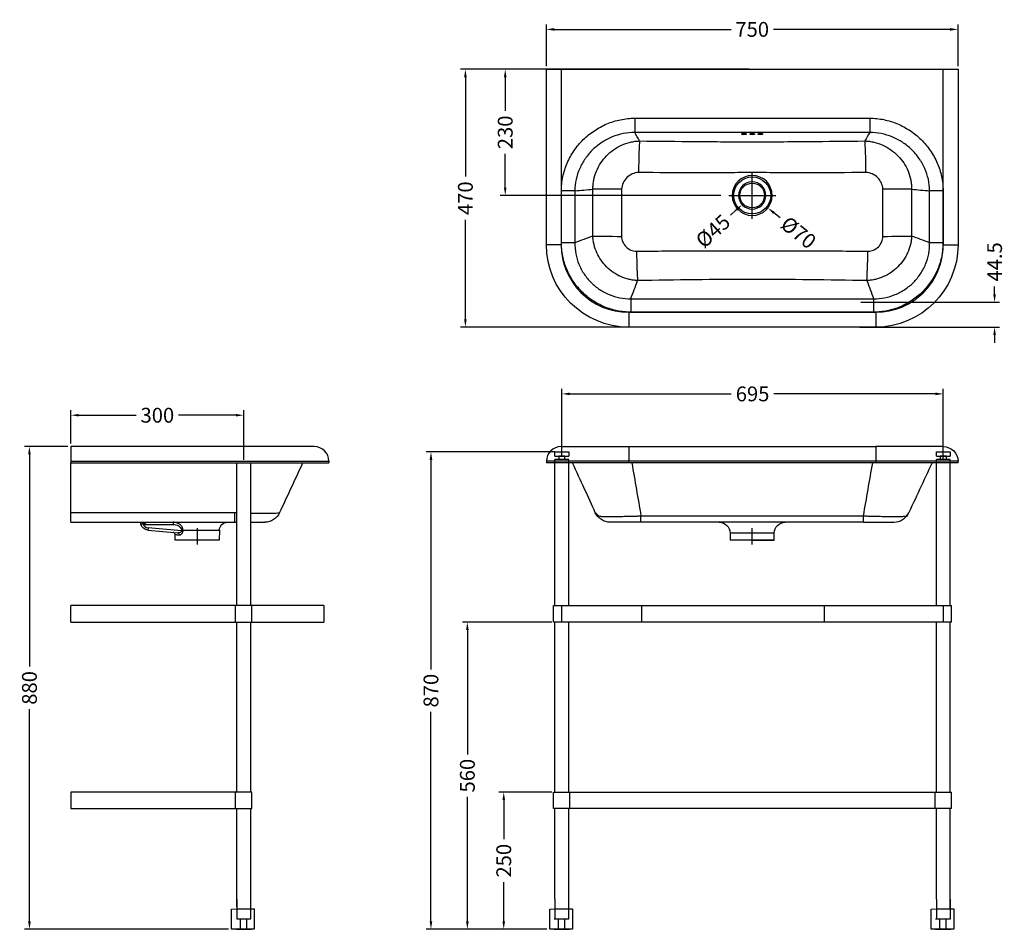
# Model space of a CAD drawing. Units: inches. Extents: x -921 to 4713, y 5893 to 7551.
# Drawn here: x 2919 to 4713, y 5893 to 7551 of the extents above; entities that cross this region are included whole.
import ezdxf
from ezdxf.lldxf.tags import DXFTag

# ---------------------------------------------------------------- set-up
doc = ezdxf.new("R2010")
doc.units = ezdxf.units.IN
doc.header["$MEASUREMENT"] = 0
for name, color, linetype in [('02___PRT_ALL_AXES', 7, 'Continuous'), ('1', 7, 'Continuous'), ('3', 7, 'Continuous')]:
    doc.layers.add(name, color=color, linetype=linetype)
doc.styles.get("Standard").update_dxf_attribs({"font": 'ARIAL.TTF'})
tags = doc.linetypes.add('CENTER', pattern=[2, 1.25, -0.25, 0.25, -0.25]).pattern_tags.tags
tags[10:11] = [DXFTag(74, 4), DXFTag(75, 0), DXFTag(340, '0'), DXFTag(46, 0.0), DXFTag(50, 0.0), DXFTag(44, 0.0), DXFTag(45, 0.0)]
tags[8:9] = [DXFTag(74, 4), DXFTag(75, 0), DXFTag(340, '0'), DXFTag(46, 0.0), DXFTag(50, 0.0), DXFTag(44, 0.0), DXFTag(45, 0.0)]
tags[6:7] = [DXFTag(74, 4), DXFTag(75, 0), DXFTag(340, '0'), DXFTag(46, 0.0), DXFTag(50, 0.0), DXFTag(44, 0.0), DXFTag(45, 0.0)]
tags[4:5] = [DXFTag(74, 4), DXFTag(75, 0), DXFTag(340, '0'), DXFTag(46, 0.0), DXFTag(50, 0.0), DXFTag(44, 0.0), DXFTag(45, 0.0)]
doc.dimstyles.get("Standard").update_dxf_attribs({"dimscale": 180, "dimtxt": 0.15, "dimasz": 0.08, "dimexe": 0.05, "dimexo": 0.03, "dimgap": 0.05, "dimtad": 0, "dimdec": 0, "dimzin": 0, "dimdsep": 46, "dimtxsty": 'Standard', "dimcen": 0.09, "dimadec": 0, "dimazin": 0, "dimtfac": 1, "dimtdec": 0, "dimtofl": 0, "dimtmove": 0, "dimatfit": 3, "dimfxl": 0, "dimtolj": 1, "dimtzin": 0, "dimarcsym": 0})

# ---------------------------------------------------------------- blocks, each defined once
blk = doc.blocks.new('*D1')
at = {"layer": '3', "color": 0, "lineweight": -2}
for p, q in [((3889.2, 6452.7), (3726.1, 6452.7)), ((3735.1, 6438.3), (3735.1, 6211.5)), ((3735.1, 5907.1), (3735.1, 6133.9)), ((3874.3, 5892.7), (3726.1, 5892.7))]:
    blk.add_line(p, q, dxfattribs=at)
at = {"layer": '3', "color": 0}
for points in [[(3732.7, 6438.3), (3737.5, 6438.3), (3735.1, 6452.7)], [(3732.7, 5907.1), (3737.5, 5907.1), (3735.1, 5892.7)]]:
    blk.add_solid(points, dxfattribs=at)
at = {"layer": 'Defpoints', "color": 0}
for p in [(3735.1, 6452.7), (3894.6, 6452.7), (3879.7, 5892.7)]:
    blk.add_point(p, dxfattribs=at)
at = {"layer": '3', "color": 0, "insert": (3735.1, 6172.7), "char_height": 27, "attachment_point": 5, "rotation": 90}
blk.add_mtext('\\A1;560 ', dxfattribs=at)
blk = doc.blocks.new('*D2')
at = {"layer": '3', "color": 0, "lineweight": -2}
for p, q in [((3907.3, 6754.3), (3907.3, 6877.6)), ((4602.3, 6748.1), (4602.3, 6877.6)), ((3921.7, 6868.6), (4215.8, 6868.6)), ((4587.9, 6868.6), (4293.8, 6868.6))]:
    blk.add_line(p, q, dxfattribs=at)
at = {"layer": '3', "color": 0}
for points in [[(3921.7, 6871), (3921.7, 6866.2), (3907.3, 6868.6)], [(4587.9, 6871), (4587.9, 6866.2), (4602.3, 6868.6)]]:
    blk.add_solid(points, dxfattribs=at)
at = {"layer": 'Defpoints', "color": 0}
for p in [(3907.3, 6868.6), (3907.3, 6748.9), (4602.3, 6742.7)]:
    blk.add_point(p, dxfattribs=at)
at = {"layer": '3', "color": 0, "insert": (4254.8, 6868.6), "char_height": 27, "attachment_point": 5}
blk.add_mtext('\\A1;695', dxfattribs=at)
blk = doc.blocks.new('*D3')
at = {"layer": '3', "color": 0, "lineweight": -2}
for p, q in [((3007.4, 6772.7), (2928.2, 6772.7)), ((2937.2, 6758.3), (2937.2, 6371.5)), ((2937.2, 5907.1), (2937.2, 6293.9)), ((3300, 5892.7), (2928.2, 5892.7))]:
    blk.add_line(p, q, dxfattribs=at)
at = {"layer": '3', "color": 0}
for points in [[(2934.8, 6758.3), (2939.6, 6758.3), (2937.2, 6772.7)], [(2934.8, 5907.1), (2939.6, 5907.1), (2937.2, 5892.7)]]:
    blk.add_solid(points, dxfattribs=at)
at = {"layer": 'Defpoints', "color": 0}
for p in [(3012.8, 6772.7), (2937.2, 5892.7), (3305.4, 5892.7)]:
    blk.add_point(p, dxfattribs=at)
at = {"layer": '3', "color": 0, "insert": (2937.2, 6332.7), "char_height": 27, "attachment_point": 5, "rotation": 90}
blk.add_mtext('\\A1;880', dxfattribs=at)
blk = doc.blocks.new('*D4')
at = {"layer": '3', "color": 0, "lineweight": -2}
for p, q in [((4248.7, 7460.3), (3722.5, 7460.3)), ((3731.5, 7445.9), (3731.5, 7264.7)), ((3731.5, 7004.7), (3731.5, 7186)), ((4248.7, 6990.3), (3722.5, 6990.3))]:
    blk.add_line(p, q, dxfattribs=at)
at = {"layer": '3', "color": 0}
for points in [[(3729.1, 7445.9), (3733.9, 7445.9), (3731.5, 7460.3)], [(3729.1, 7004.7), (3733.9, 7004.7), (3731.5, 6990.3)]]:
    blk.add_solid(points, dxfattribs=at)
at = {"layer": 'Defpoints', "color": 0}
for p in [(4254.1, 7460.3), (3731.5, 6990.3), (4254.1, 6990.3)]:
    blk.add_point(p, dxfattribs=at)
at = {"layer": '3', "color": 0, "insert": (3731.5, 7225.3), "char_height": 27, "attachment_point": 5, "rotation": 90}
blk.add_mtext('\\A1;470', dxfattribs=at)
blk = doc.blocks.new('*D5')
at = {"layer": '3', "color": 0, "lineweight": -2}
for p, q in [((3879.1, 7465.7), (3879.1, 7542)), ((4629.1, 7465.7), (4629.1, 7542)), ((3893.5, 7533), (4215.5, 7533)), ((4614.7, 7533), (4292.8, 7533))]:
    blk.add_line(p, q, dxfattribs=at)
at = {"layer": '3', "color": 0}
for points in [[(3893.5, 7535.4), (3893.5, 7530.6), (3879.1, 7533)], [(4614.7, 7535.4), (4614.7, 7530.6), (4629.1, 7533)]]:
    blk.add_solid(points, dxfattribs=at)
at = {"layer": 'Defpoints', "color": 0}
for p in [(4629.1, 7533), (3879.1, 7460.3), (4629.1, 7460.3)]:
    blk.add_point(p, dxfattribs=at)
at = {"layer": '3', "color": 0, "insert": (4254.1, 7533), "char_height": 27, "attachment_point": 5}
blk.add_mtext('\\A1;750', dxfattribs=at)
blk = doc.blocks.new('*D6')
at = {"layer": '3', "color": 0, "lineweight": -2}
for p, q in [((4248.7, 7460.3), (3795.1, 7460.3)), ((3804.1, 7445.9), (3804.1, 7384.3)), ((3804.1, 7244.7), (3804.1, 7306.3)), ((4197.1, 7230.3), (3795.1, 7230.3))]:
    blk.add_line(p, q, dxfattribs=at)
at = {"layer": '3', "color": 0}
for points in [[(3801.7, 7445.9), (3806.5, 7445.9), (3804.1, 7460.3)], [(3801.7, 7244.7), (3806.5, 7244.7), (3804.1, 7230.3)]]:
    blk.add_solid(points, dxfattribs=at)
at = {"layer": 'Defpoints', "color": 0}
for p in [(3804.1, 7460.3), (4254.1, 7460.3), (4202.5, 7230.3)]:
    blk.add_point(p, dxfattribs=at)
at = {"layer": '3', "color": 0, "insert": (3804.1, 7345.3), "char_height": 27, "attachment_point": 5, "rotation": 90}
blk.add_mtext('\\A1;230', dxfattribs=at)
blk = doc.blocks.new('*D7')
at = {"layer": '3', "color": 0, "lineweight": -2}
for p, q in [((4237.9, 7230.3), (4270.3, 7230.3)), ((4254.1, 7214.1), (4254.1, 7246.5)), ((4214.5, 7194.3), (4225.1, 7204))]:
    blk.add_line(p, q, dxfattribs=at)
at = {"layer": '3', "color": 0}
blk.add_solid([(4223.5, 7205.8), (4226.7, 7202.2), (4235.8, 7213.7)], dxfattribs=at)
at = {"layer": 'Defpoints', "color": 0}
for p in [(4272.5, 7247), (4235.8, 7213.7)]:
    blk.add_point(p, dxfattribs=at)
at = {"layer": '3', "color": 0, "insert": (4182.5, 7165.3), "char_height": 27, "attachment_point": 5, "rotation": 42.2414}
blk.add_mtext('\\A1;%%C45', dxfattribs=at)
blk = doc.blocks.new('*D8')
at = {"layer": '3', "color": 0, "lineweight": -2}
for p, q in [((4237.9, 7230.3), (4270.3, 7230.3)), ((4254.1, 7214.1), (4254.1, 7246.5)), ((4305, 7189.6), (4293.7, 7198.6))]:
    blk.add_line(p, q, dxfattribs=at)
at = {"layer": '3', "color": 0}
blk.add_solid([(4295.2, 7200.4), (4292.2, 7196.7), (4282.5, 7207.6)], dxfattribs=at)
at = {"layer": 'Defpoints', "color": 0}
for p in [(4225.8, 7253.1), (4282.5, 7207.6)]:
    blk.add_point(p, dxfattribs=at)
at = {"layer": '3', "color": 0, "insert": (4338.5, 7162.7), "char_height": 27, "attachment_point": 5, "rotation": 321.2637}
blk.add_mtext('\\A1;%%C70', dxfattribs=at)
blk = doc.blocks.new('*D9')
at = {"layer": '3', "color": 0, "lineweight": -2}
for p, q in [((4695.7, 7050.1), (4695.7, 7064.5)), ((4452, 7035.7), (4704.7, 7035.7)), ((4450.3, 6990.3), (4704.7, 6990.3)), ((4695.7, 6975.9), (4695.7, 6961.5))]:
    blk.add_line(p, q, dxfattribs=at)
at = {"layer": '3', "color": 0}
for points in [[(4693.3, 7050.1), (4698.1, 7050.1), (4695.7, 7035.7)], [(4693.3, 6975.9), (4698.1, 6975.9), (4695.7, 6990.3)]]:
    blk.add_solid(points, dxfattribs=at)
at = {"layer": 'Defpoints', "color": 0}
for p in [(4446.6, 7035.7), (4444.9, 6990.3), (4695.7, 6990.3)]:
    blk.add_point(p, dxfattribs=at)
at = {"layer": '3', "color": 0, "insert": (4695.7, 7109.2), "char_height": 27, "attachment_point": 5, "rotation": 90}
blk.add_mtext('\\A1;44.5', dxfattribs=at)
blk = doc.blocks.new('*D10')
at = {"color": 0, "lineweight": -2}
for p, q in [((3889.2, 6142.7), (3792.4, 6142.7)), ((3801.4, 6128.3), (3801.4, 6056.7)), ((3801.4, 5907.1), (3801.4, 5978.7)), ((3879.7, 5892.7), (3792.4, 5892.7))]:
    blk.add_line(p, q, dxfattribs=at)
at = {"color": 0}
for points in [[(3799, 6128.3), (3803.8, 6128.3), (3801.4, 6142.7)], [(3799, 5907.1), (3803.8, 5907.1), (3801.4, 5892.7)]]:
    blk.add_solid(points, dxfattribs=at)
at = {"layer": 'Defpoints', "color": 0}
for p in [(3894.6, 6142.7), (3801.4, 5892.7), (3885.1, 5892.7)]:
    blk.add_point(p, dxfattribs=at)
at = {"color": 0, "insert": (3801.4, 6017.7), "char_height": 27, "attachment_point": 5, "rotation": 90}
blk.add_mtext('\\A1;250', dxfattribs=at)
blk = doc.blocks.new('*D24')
at = {"color": 0, "lineweight": -2}
for p, q in [((3012.8, 6778.1), (3012.8, 6838.7)), ((3327.7, 6748.1), (3327.7, 6838.7)), ((3027.2, 6829.7), (3131.5, 6829.7)), ((3313.3, 6829.7), (3209.1, 6829.7))]:
    blk.add_line(p, q, dxfattribs=at)
at = {"color": 0}
for points in [[(3027.2, 6832.1), (3027.2, 6827.3), (3012.8, 6829.7)], [(3313.3, 6832.1), (3313.3, 6827.3), (3327.7, 6829.7)]]:
    blk.add_solid(points, dxfattribs=at)
at = {"layer": 'Defpoints', "color": 0}
for p in [(3327.7, 6829.7), (3012.8, 6772.7), (3327.7, 6742.7)]:
    blk.add_point(p, dxfattribs=at)
at = {"color": 0, "insert": (3170.3, 6829.7), "char_height": 27, "attachment_point": 5}
blk.add_mtext('\\A1;300', dxfattribs=at)
blk = doc.blocks.new('*D56')
at = {"color": 0, "lineweight": -2}
for p, q in [((3893.8, 6762.7), (3659.8, 6762.7)), ((3668.8, 6748.3), (3668.8, 6366.5)), ((3668.8, 5907.1), (3668.8, 6288.9)), ((3787, 5892.7), (3659.8, 5892.7))]:
    blk.add_line(p, q, dxfattribs=at)
at = {"color": 0}
for points in [[(3666.4, 6748.3), (3671.2, 6748.3), (3668.8, 6762.7)], [(3666.4, 5907.1), (3671.2, 5907.1), (3668.8, 5892.7)]]:
    blk.add_solid(points, dxfattribs=at)
at = {"layer": 'Defpoints', "color": 0}
for p in [(3899.2, 6762.7), (3668.8, 5892.7), (3792.4, 5892.7)]:
    blk.add_point(p, dxfattribs=at)
at = {"color": 0, "insert": (3668.8, 6327.7), "char_height": 27, "attachment_point": 5, "rotation": 90}
blk.add_mtext('\\A1;870', dxfattribs=at)

msp = doc.modelspace()

# ---------------------------------------------------------------- linework, layer by layer
at = {"color": 8}
for p, q in [((3894.6, 6754.9), (3894.6, 6762.7)), ((3894.6, 6762.7), (3920, 6762.7)), ((3894.6, 6754.9), (3920, 6754.9)), ((3920, 6748.9), (3894.6, 6748.9)), ((3913, 6754.9), (3901.8, 6754.9)), ((3901.8, 6754.9), (3901.8, 6748.9)), ((3913, 6748.9), (3913, 6754.9)), ((3920, 6748.9), (3913, 6748.9)), ((3920, 6762.7), (3920, 6754.9)), ((4589.6, 6754.9), (4589.6, 6762.7)), ((4589.6, 6762.7), (4615, 6762.7)), ((4589.6, 6754.9), (4615, 6754.9)), ((4615, 6748.9), (4589.6, 6748.9)), ((4608, 6754.9), (4596.8, 6754.9)), ((4596.8, 6754.9), (4596.8, 6748.9)), ((4608, 6748.9), (4608, 6754.9)), ((4615, 6748.9), (4608, 6748.9)), ((4615, 6762.7), (4615, 6754.9))]:
    msp.add_line(p, q, dxfattribs=at)
at = {"color": 7, "linetype": 'Continuous'}
for p, q in [((3894.6, 6482.7), (3894.6, 6748.9)), ((3920, 6482.7), (3920, 6748.9)), ((4589.6, 6482.7), (4589.6, 6748.9)), ((4615, 6482.7), (4615, 6748.9)), ((3315, 6482.7), (3315, 6742.7)), ((3340.4, 6482.7), (3340.4, 6742.7)), ((3473.7, 6482.7), (3012.8, 6482.7)), ((3012.8, 6452.7), (3012.8, 6482.7)), ((3312.8, 6452.7), (3312.8, 6482.7)), ((3342.7, 6452.7), (3342.7, 6482.7)), ((3892.3, 6482.7), (4617.3, 6482.7)), ((3907, 6452.7), (3907, 6482.7)), ((4052.3, 6482.7), (4052.3, 6452.7)), ((4385.3, 6482.7), (4385.3, 6452.7)), ((4602.5, 6452.7), (4602.5, 6482.7)), ((3012.8, 6452.7), (3473.7, 6452.7)), ((3315, 6142.7), (3315, 6452.7)), ((3340.4, 6142.7), (3340.4, 6452.7)), ((4617.3, 6452.7), (3892.3, 6452.7)), ((3894.6, 6142.7), (3894.6, 6452.7)), ((3920, 6142.7), (3920, 6452.7)), ((4589.6, 6142.7), (4589.6, 6452.7)), ((4615, 6142.7), (4615, 6452.7)), ((3342.7, 6142.7), (3012.8, 6142.7)), ((3012.8, 6142.7), (3012.8, 6112.7)), ((3312.8, 6112.7), (3312.8, 6142.7)), ((3892.3, 6142.7), (4617.3, 6142.7)), ((3922.1, 6112.7), (3922.1, 6142.7)), ((4587.4, 6112.7), (4587.4, 6142.7)), ((3012.8, 6112.7), (3342.7, 6112.7)), ((3315, 5933.9), (3315, 6112.7)), ((3340.4, 5911.7), (3340.4, 6112.7)), ((4617.3, 6112.7), (3892.3, 6112.7)), ((3894.6, 5947.7), (3894.6, 6112.7)), ((3920, 5947.7), (3920, 6112.7)), ((4589.6, 5947.7), (4589.6, 6112.7)), ((4615, 5947.7), (4615, 6112.7))]:
    msp.add_line(p, q, dxfattribs=at)
at = {"color": 8, "linetype": 'Continuous'}
for p, q in [((3904.6, 6762.7), (3910, 6762.7)), ((4599.6, 6762.7), (4605, 6762.7))]:
    msp.add_line(p, q, dxfattribs=at)
at = {"color": 0}
msp.add_line((4294.1, 6601.7), (4214.1, 6601.7), dxfattribs=at)
for p, q in [((3473.7, 6482.7), (3473.7, 6452.7)), ((3473.7, 6482.7), (3473.7, 6452.7)), ((3315, 5947.7), (3315, 5911.7)), ((3315, 5947.7), (3315, 5916.1)), ((3894.6, 5947.7), (3894.6, 5911.7)), ((3920.2, 5911.7), (3920, 5947.7)), ((4589.6, 5947.7), (4589.6, 5916.1)), ((4615.1, 5911.7), (4614.8, 5947.7)), ((4615, 5947.7), (4615, 5911.7)), ((3305.4, 5929.5), (3346.9, 5929.7)), ((3305.4, 5892.7), (3305.4, 5929.5)), ((3314.9, 5929.7), (3346.9, 5929.7)), ((3346.9, 5929.7), (3346.9, 5892.7)), ((3885.1, 5929.5), (3926.6, 5929.7)), ((3885.1, 5892.7), (3885.1, 5929.5)), ((3894.6, 5929.7), (3926.6, 5929.7)), ((3926.6, 5929.7), (3926.6, 5892.7)), ((4580, 5929.5), (4621.5, 5929.7)), ((4580, 5892.7), (4580, 5929.5)), ((4589.4, 5929.7), (4621.5, 5929.7)), ((4621.5, 5929.7), (4621.5, 5892.7)), ((3315, 5916.1), (3315, 5911.7)), ((3315, 5911.7), (3340.5, 5911.7)), ((3321.5, 5892.7), (3321.5, 5911.7)), ((3327.1, 5911.7), (3327.1, 5911.7)), ((3333, 5892.7), (3333, 5911.7)), ((3893.3, 5911.7), (3920.2, 5911.7)), ((3901.2, 5892.7), (3901.2, 5911.7)), ((3906.7, 5911.7), (3906.7, 5911.7)), ((3912.7, 5892.7), (3912.7, 5911.7)), ((4588.1, 5911.7), (4615.1, 5911.7)), ((4589.6, 5916.1), (4589.6, 5911.7)), ((4596.1, 5892.7), (4596.1, 5911.7)), ((4601.6, 5911.7), (4601.6, 5911.7)), ((4607.5, 5892.7), (4607.5, 5911.7)), ((3346.9, 5892.7), (3305.4, 5892.7)), ((3315, 5892.7), (3315, 5892.7)), ((3340.4, 5892.7), (3340.4, 5892.7)), ((3926.6, 5892.7), (3885.1, 5892.7)), ((4621.5, 5892.7), (4580, 5892.7))]:
    msp.add_line(p, q)
at = {"layer": '02___PRT_ALL_AXES', "color": 7, "linetype": 'Continuous'}
for p, q in [((3892.3, 6452.7), (3892.3, 6482.7)), ((4617.3, 6452.7), (4617.3, 6482.7)), ((3342.7, 6112.7), (3342.7, 6142.7)), ((3892.3, 6112.7), (3892.3, 6142.7)), ((4617.3, 6112.7), (4617.3, 6142.7)), ((3313.6, 5892.7), (3341.6, 5892.7)), ((3341.7, 5892.7), (3313.7, 5892.7)), ((3893.3, 5892.7), (3921.3, 5892.7)), ((4588.1, 5892.7), (4616.1, 5892.7))]:
    msp.add_line(p, q, dxfattribs=at)
at = {"layer": '1', "color": 0}
for p, q in [((3879.1, 7460.3), (3906.1, 7460.3)), ((3879.1, 7140.3), (3879.1, 7460.3)), ((3906.1, 7460.3), (3906.1, 7140.3)), ((3906.1, 7460.3), (4602.1, 7460.3)), ((4602.1, 7460.3), (4629.1, 7460.3)), ((4602.1, 7140.3), (4602.1, 7460.3)), ((4629.1, 7460.3), (4629.1, 7140.3)), ((4040.1, 7371.1), (4040.1, 7345)), ((4040.1, 7371.1), (4468.2, 7371.1)), ((4468.2, 7371.1), (4468.2, 7345)), ((4468.2, 7345), (4040.1, 7345)), ((3906.4, 7144.1), (3906.4, 7238.8)), ((3930.9, 7238.8), (3906.4, 7238.8)), ((3930.9, 7238.8), (3930.9, 7144.1)), ((4601.8, 7238.8), (4577.4, 7238.8)), ((4577.4, 7144.1), (4577.4, 7238.8)), ((4601.8, 7238.8), (4601.8, 7144.1)), ((3906.1, 7140.3), (3879.1, 7140.3)), ((3930.9, 7144.1), (3906.4, 7144.1)), ((4601.8, 7144.1), (4577.4, 7144.1)), ((4602.1, 7140.3), (4629.1, 7140.3)), ((4032.9, 7042.1), (4032.9, 7017.6)), ((4032.9, 7042.1), (4475.3, 7042.1)), ((4475.3, 7042.1), (4475.3, 7017.6)), ((4029.1, 7017.3), (4029.1, 6990.3)), ((4029.1, 7017.3), (4479.1, 7017.3)), ((4475.3, 7017.6), (4032.9, 7017.6)), ((4479.1, 7017.3), (4479.1, 6990.3)), ((4479.1, 6990.3), (4029.1, 6990.3)), ((3332.8, 6772.7), (3012.8, 6772.7)), ((3012.8, 6772.7), (3012.8, 6745.7)), ((3455.8, 6772.7), (3332.8, 6772.7)), ((3906.1, 6772.7), (4029.1, 6772.7)), ((4029.1, 6772.7), (4029.1, 6745.7)), ((4029.1, 6772.7), (4479.1, 6772.7)), ((4602.1, 6772.7), (4479.1, 6772.7)), ((4479.1, 6772.7), (4479.1, 6745.7)), ((3012.8, 6745.7), (3315, 6745.7)), ((3012.8, 6745.7), (3012.8, 6742.7)), ((3315, 6745.7), (3482.8, 6745.7)), ((3482.8, 6745.7), (3482.8, 6742.7)), ((4029.1, 6745.7), (3879.1, 6745.7)), ((3879.1, 6745.7), (3879.1, 6742.7)), ((4029.1, 6742.7), (4029.1, 6745.7)), ((4479.1, 6745.7), (4029.1, 6745.7)), ((4479.1, 6745.7), (4479.1, 6742.7)), ((4629.1, 6745.7), (4479.1, 6745.7)), ((4629.1, 6742.7), (4629.1, 6745.7)), ((3012.8, 6742.7), (3315, 6742.7)), ((3012.8, 6652), (3012.8, 6742.7)), ((3315, 6742.7), (3482.8, 6742.7)), ((4029.1, 6742.7), (3879.1, 6742.7)), ((4479.1, 6742.7), (4029.1, 6742.7)), ((4629.1, 6742.7), (4479.1, 6742.7)), ((3012.8, 6634.7), (3012.8, 6652)), ((3311.5, 6652), (3012.8, 6652)), ((3311.5, 6634.7), (3311.5, 6652)), ((4051.4, 6646.2), (4456.8, 6646.2)), ((4051.4, 6634.7), (4051.4, 6646.2)), ((4456.8, 6634.7), (4456.8, 6646.2)), ((3012.8, 6634.7), (3149.5, 6634.7)), ((3139.1, 6634.7), (3140, 6631.3)), ((3140, 6631.3), (3143.9, 6632.3)), ((3143.9, 6632.3), (3143.3, 6634.7)), ((3145.3, 6634.7), (3146.4, 6630.7)), ((3149.5, 6634.7), (3146.4, 6630.7)), ((3146.4, 6630.7), (3199.2, 6630.7)), ((3149.5, 6634.7), (3311.5, 6634.7)), ((3153.6, 6624.2), (3153.2, 6620.2)), ((3153.2, 6620.2), (3207.5, 6615.5)), ((3214.4, 6618.9), (3153.6, 6624.2)), ((3199.2, 6634.7), (3199.2, 6630.7)), ((3217, 6619.9), (3214.4, 6619.9)), ((3217, 6619.9), (3283.2, 6619.9)), ((3283.2, 6619.9), (3282.8, 6601.7)), ((4456.8, 6634.7), (4051.4, 6634.7)), ((3202.8, 6601.7), (3202.7, 6612.3)), ((3217, 6618.9), (3214.4, 6618.9)), ((4294.4, 6615), (4213.9, 6615)), ((4213.9, 6615), (4214.1, 6601.7)), ((4294.1, 6601.7), (4294.4, 6615)), ((3242.8, 6601.7), (3202.8, 6601.7)), ((3282.8, 6601.7), (3242.8, 6601.7))]:
    msp.add_line(p, q, dxfattribs=at)
at = {"layer": '1', "color": 0, "linetype": 'CENTER', "ltscale": 12.205118}
for p, q in [((4254.1, 7187.6), (4254.1, 7273.1)), ((4211.4, 7230.3), (4296.9, 7230.3))]:
    msp.add_line(p, q, dxfattribs=at)
at = {"layer": '1', "color": 0, "linetype": 'CENTER', "ltscale": 4.246721}
for p, q in [((3242.8, 6623.6), (3242.8, 6593.8)), ((4254.1, 6593.8), (4254.1, 6623.6))]:
    msp.add_line(p, q, dxfattribs=at)
at = {"layer": '1', "color": 0, "extrusion": (0, 0, -1)}
for radius in [36.4, 24.8]:
    msp.add_circle((-4254.1, 7230.3), radius, dxfattribs=at)
at = {"layer": '1', "color": 0}
for radius in [33.8, 22.5]:
    msp.add_circle((4254.1, 7230.3), radius, dxfattribs=at)
at = {"layer": '1', "color": 0, "extrusion": (0, 0, -1)}
for centre, radius, start, end in [((-4029.1, 7140.3), 150, 270, 0), ((-4479.1, 7140.3), 150, 180, 270), ((-4602.1, 6745.7), 27, 90, 180), ((-3365.9, 6664.7), 30, 205, 270), ((-3995.4, 6664.7), 30, 270, 335), ((-3154.5, 6635.2), 15, 275, 345), ((-3298.2, 6619.7), 15, 1, 90), ((-4193.9, 6614.7), 20, 90, 179), ((-4314.4, 6614.7), 20, 1, 90)]:
    msp.add_arc(centre, radius, start, end, dxfattribs=at)
at = {"layer": '1', "color": 0}
for centre, radius, start, end in [((4029.1, 7140.3), 123, 180, 270), ((4479.1, 7140.3), 123, 270, 0), ((3455.8, 6745.7), 27, 0, 90), ((3906.1, 6745.7), 27, 90, 180), ((4512.1, 6664.8), 30, 270, 335), ((3154.5, 6635.2), 11, 195, 265), ((3198.7, 6612.2), 4, 0.6329, 85)]:
    msp.add_arc(centre, radius, start, end, dxfattribs=at)
for centre, major_axis, ratio, start_param, end_param in [((4239.1, 7342.3), (4.5, 0), 0.267949, 4.712389, 10.995574), ((4254.1, 7342.3), (4.5, 0), 0.267949, 4.712389, 10.995574), ((4269.1, 7342.3), (4.5, 0), 0.267949, 4.712389, 10.995574), ((4049, 7271.6), (0.6, 60), 0.034276, 0.261957, 1.564223), ((4459.3, 7271.6), (-0.6, 60), 0.034276, 4.718962, 6.021228), ((4018.3, 7241.6), (-60, 0), 0.001697, 4.747254, 5.846852), ((4490, 7241.6), (60, 0), 0.001697, 0.436333, 1.535931), ((4018.1, 7156.3), (60, -0.3), 0.010609, 3.577951, 4.679133), ((4490.2, 7156.3), (-60, -0.3), 0.010609, 1.604052, 2.705234), ((4045.2, 7129.5), (-0.9, 60), 0.031655, 1.585499, 2.705027), ((4463, 7129.5), (0.9, 60), 0.031655, 3.578159, 4.697686)]:
    msp.add_ellipse(centre, major_axis=major_axis, ratio=ratio, start_param=start_param, end_param=end_param, dxfattribs=at)
at = {"layer": '1', "color": 0, "extrusion": (0, 0, -1)}
msp.add_ellipse((3207.1, 6611.5), major_axis=(0.35, 3.98), ratio=0.806813, start_param=0, end_param=1.48285, dxfattribs=at)
at = {"layer": '1', "color": 0}
for points, knots in [([(3906.4, 7238.8), (3906.4, 7247.5), (3907.4, 7256.1), (3910.9, 7273), (3913.6, 7281.4), (3920.5, 7297.3), (3924.7, 7304.9), (3934.5, 7319.2), (3940.2, 7325.9), (3952.5, 7338.1), (3959.2, 7343.5), (3973.7, 7353.2), (3981.4, 7357.3), (3997.3, 7364), (4005.6, 7366.6), (4022.7, 7370.2), (4031.3, 7371.1), (4040.1, 7371.1)], [0, 0, 0, 0, 0.125, 0.125, 0.25, 0.25, 0.375, 0.375, 0.5, 0.5, 0.625, 0.625, 0.75, 0.75, 0.875, 0.875, 1, 1, 1, 1]), ([(4468.2, 7371.1), (4476.9, 7371.1), (4485.5, 7370.2), (4502.4, 7366.7), (4510.6, 7364.2), (4526.8, 7357.4), (4534.4, 7353.3), (4548.8, 7343.7), (4555.7, 7338.2), (4568, 7326), (4573.6, 7319.4), (4583.4, 7305.1), (4587.7, 7297.4), (4594.6, 7281.5), (4597.3, 7273.3), (4600.9, 7256.3), (4601.8, 7247.5), (4601.8, 7238.8)], [0, 0, 0, 0, 0.125, 0.125, 0.25, 0.25, 0.375, 0.375, 0.5, 0.5, 0.625, 0.625, 0.75, 0.75, 0.875, 0.875, 1, 1, 1, 1]), ([(4040.1, 7345), (4026, 7345.1), (4011.8, 7342.2), (3992.5, 7334.3), (3986.2, 7331), (3974.4, 7323.2), (3968.9, 7318.8), (3958.9, 7309.1), (3954.3, 7303.7), (3946.2, 7292.2), (3942.7, 7286.1), (3937, 7273.3), (3934.7, 7266.5), (3931.7, 7252.8), (3930.9, 7245.8), (3930.9, 7238.8)], [0, 0, 0, 0, 0.25, 0.25, 0.375, 0.375, 0.5, 0.5, 0.625, 0.625, 0.75, 0.75, 0.875, 0.875, 1, 1, 1, 1]), ([(4577.4, 7238.8), (4577.3, 7245.8), (4576.5, 7253), (4573.5, 7266.7), (4571.3, 7273.3), (4565.6, 7286.1), (4562, 7292.3), (4553.9, 7303.8), (4549.4, 7309.1), (4539.3, 7318.8), (4533.7, 7323.3), (4522, 7331), (4515.8, 7334.2), (4502.7, 7339.6), (4496, 7341.7), (4482.3, 7344.4), (4475.2, 7345), (4468.2, 7345)], [0, 0, 0, 0, 0.125, 0.125, 0.25, 0.25, 0.375, 0.375, 0.5, 0.5, 0.625, 0.625, 0.75, 0.75, 0.875, 0.875, 1, 1, 1, 1]), ([(3963.9, 7241.6), (3963.8, 7244.4), (3964, 7247.3), (3964.5, 7252.9), (3964.9, 7255.7), (3966.5, 7263.9), (3968.1, 7269.3), (3972.4, 7279.8), (3975.1, 7284.8), (3981.3, 7294.3), (3984.9, 7298.7), (3996.6, 7310.8), (4006, 7317.4), (4021.3, 7324.3), (4026.7, 7326.2), (4035, 7328.1), (4037.7, 7328.6), (4043.3, 7329.3), (4046.2, 7329.5), (4049, 7329.6)], [0, 0, 0, 0, 0.0625, 0.0625, 0.125, 0.125, 0.25, 0.25, 0.375, 0.375, 0.5, 0.5, 0.75, 0.75, 0.875, 0.875, 0.9375, 0.9375, 1, 1, 1, 1]), ([(4049, 7329.6), (4083.2, 7329.3), (4117.4, 7329), (4168.6, 7328.5), (4185.7, 7328.4), (4219.9, 7328.1), (4237, 7328), (4271.2, 7328), (4288.3, 7328.1), (4322.5, 7328.4), (4339.6, 7328.5), (4390.9, 7329), (4425.1, 7329.3), (4459.3, 7329.6)], [0, 0, 0, 0, 0.25, 0.25, 0.375, 0.375, 0.5, 0.5, 0.625, 0.625, 0.75, 0.75, 1, 1, 1, 1]), ([(4459.3, 7329.6), (4462.1, 7329.5), (4464.9, 7329.3), (4470.5, 7328.6), (4473.2, 7328.1), (4481.4, 7326.2), (4486.8, 7324.4), (4497.1, 7319.8), (4502, 7317), (4511.2, 7310.5), (4515.6, 7306.8), (4527.3, 7294.7), (4533.7, 7285.1), (4540.1, 7269.5), (4541.7, 7264.1), (4543.4, 7255.7), (4543.8, 7252.9), (4544.3, 7247.3), (4544.4, 7244.4), (4544.4, 7241.6)], [0, 0, 0, 0, 0.0625, 0.0625, 0.125, 0.125, 0.25, 0.25, 0.375, 0.375, 0.5, 0.5, 0.75, 0.75, 0.875, 0.875, 0.9375, 0.9375, 1, 1, 1, 1]), ([(4046.9, 7272.1), (4042.9, 7272.1), (4039, 7271.1), (4031.8, 7267.9), (4028.5, 7265.6), (4022.8, 7260.1), (4020.5, 7256.8), (4017.1, 7249.6), (4016.2, 7245.7), (4016.2, 7241.7)], [0, 0, 0, 0, 0.25, 0.25, 0.5, 0.5, 0.75, 0.75, 1, 1, 1, 1]), ([(4461.3, 7272.1), (4426.8, 7271.8), (4392.3, 7271.6), (4340.5, 7271.4), (4323.2, 7271.4), (4288.7, 7271.7), (4271.4, 7272.1), (4236.8, 7272.1), (4219.6, 7271.7), (4185, 7271.4), (4167.8, 7271.4), (4116, 7271.6), (4081.5, 7271.8), (4046.9, 7272.1)], [0, 0, 0, 0, 0.25, 0.25, 0.375, 0.375, 0.5, 0.5, 0.625, 0.625, 0.75, 0.75, 1, 1, 1, 1]), ([(4492.1, 7241.7), (4492.1, 7245.7), (4491.1, 7249.7), (4487.8, 7256.8), (4485.4, 7260.1), (4479.8, 7265.6), (4476.5, 7267.9), (4469.2, 7271.1), (4465.3, 7272.1), (4461.3, 7272.1)], [0, 0, 0, 0, 0.25, 0.25, 0.5, 0.5, 0.75, 0.75, 1, 1, 1, 1]), ([(3963.7, 7156.3), (3963.8, 7170.6), (3963.8, 7184.8), (3963.9, 7213.2), (3963.9, 7227.4), (3963.9, 7241.6)], [0, 0, 0, 0, 0.5, 0.5, 1, 1, 1, 1]), ([(4016.2, 7241.7), (4016.2, 7227.4), (4016.2, 7213.1), (4016.1, 7184.4), (4016.1, 7170), (4016.1, 7155.7)], [0, 0, 0, 0, 0.5, 0.5, 1, 1, 1, 1]), ([(4492.2, 7155.7), (4492.2, 7170), (4492.1, 7184.4), (4492.1, 7213.1), (4492.1, 7227.4), (4492.1, 7241.7)], [0, 0, 0, 0, 0.5, 0.5, 1, 1, 1, 1]), ([(4544.4, 7241.6), (4544.4, 7227.4), (4544.4, 7213.2), (4544.5, 7184.8), (4544.5, 7170.6), (4544.6, 7156.3)], [0, 0, 0, 0, 0.5, 0.5, 1, 1, 1, 1]), ([(4032.9, 7017.6), (4024.6, 7017.6), (4016.4, 7018.5), (4000.3, 7021.7), (3992.3, 7024.2), (3977, 7030.6), (3969.7, 7034.5), (3956, 7043.7), (3949.5, 7049), (3937.9, 7060.7), (3932.6, 7067), (3923.4, 7080.8), (3919.4, 7088.1), (3913, 7103.3), (3910.6, 7111.2), (3907.3, 7127.5), (3906.4, 7135.8), (3906.4, 7144.1)], [0, 0, 0, 0, 0.125, 0.125, 0.25, 0.25, 0.375, 0.375, 0.5, 0.5, 0.625, 0.625, 0.75, 0.75, 0.875, 0.875, 1, 1, 1, 1]), ([(3930.9, 7144.1), (3930.8, 7137.4), (3931.4, 7130.7), (3933.9, 7117.4), (3935.8, 7111), (3940.9, 7098.7), (3944.1, 7092.7), (3951.6, 7081.5), (3955.8, 7076.4), (3965.2, 7067), (3970.5, 7062.6), (3981.6, 7055.2), (3987.5, 7052.1), (3999.9, 7047), (4006.4, 7045.1), (4019.5, 7042.6), (4026.2, 7042), (4032.9, 7042.1)], [0, 0, 0, 0, 0.125, 0.125, 0.25, 0.25, 0.375, 0.375, 0.5, 0.5, 0.625, 0.625, 0.75, 0.75, 0.875, 0.875, 1, 1, 1, 1]), ([(4045.2, 7075.1), (4042.6, 7075.3), (4040, 7075.5), (4034.8, 7076.2), (4032.3, 7076.7), (4024.7, 7078.5), (4019.7, 7080.2), (4010, 7084.5), (4005.4, 7087), (3996.7, 7093), (3992.6, 7096.4), (3985.2, 7103.8), (3981.8, 7107.8), (3975.8, 7116.5), (3973.2, 7121.1), (3968.9, 7130.6), (3967.2, 7135.6), (3965.3, 7143.3), (3964.8, 7145.9), (3964.1, 7151.1), (3963.8, 7153.7), (3963.7, 7156.3)], [0, 0, 0, 0, 0.0625, 0.0625, 0.125, 0.125, 0.25, 0.25, 0.375, 0.375, 0.5, 0.5, 0.625, 0.625, 0.75, 0.75, 0.875, 0.875, 0.9375, 0.9375, 1, 1, 1, 1]), ([(4016.1, 7155.7), (4016.1, 7148.6), (4019.3, 7141.7), (4026.8, 7134.2), (4029.8, 7132.2), (4036.3, 7129.3), (4039.8, 7128.6), (4043.3, 7128.6)], [0, 0, 0, 0, 0.5, 0.5, 0.75, 0.75, 1, 1, 1, 1]), ([(4544.6, 7156.3), (4544.5, 7153.7), (4544.2, 7151.1), (4543.5, 7145.9), (4543, 7143.4), (4541.2, 7135.8), (4539.5, 7130.8), (4535.1, 7121.2), (4532.5, 7116.6), (4526.6, 7107.9), (4523.1, 7103.8), (4515.7, 7096.4), (4511.7, 7093.1), (4503, 7087.1), (4498.3, 7084.5), (4488.8, 7080.2), (4483.8, 7078.6), (4476.1, 7076.7), (4473.5, 7076.2), (4468.3, 7075.5), (4465.6, 7075.3), (4463, 7075.1)], [0, 0, 0, 0, 0.0625, 0.0625, 0.125, 0.125, 0.25, 0.25, 0.375, 0.375, 0.5, 0.5, 0.625, 0.625, 0.75, 0.75, 0.875, 0.875, 0.9375, 0.9375, 1, 1, 1, 1]), ([(4464.9, 7128.6), (4472.1, 7128.5), (4479, 7131.7), (4486.5, 7139.2), (4488.5, 7142.2), (4491.4, 7148.7), (4492.2, 7152.1), (4492.2, 7155.7)], [0, 0, 0, 0, 0.5, 0.5, 0.75, 0.75, 1, 1, 1, 1]), ([(4475.3, 7042.1), (4482, 7042), (4488.8, 7042.6), (4502, 7045.1), (4508.5, 7047), (4520.8, 7052.1), (4526.7, 7055.3), (4537.9, 7062.8), (4543.1, 7067), (4552.5, 7076.4), (4556.8, 7081.7), (4564.2, 7092.8), (4567.4, 7098.7), (4572.5, 7111.1), (4574.4, 7117.6), (4576.9, 7130.7), (4577.5, 7137.4), (4577.4, 7144.1)], [0, 0, 0, 0, 0.125, 0.125, 0.25, 0.25, 0.375, 0.375, 0.5, 0.5, 0.625, 0.625, 0.75, 0.75, 0.875, 0.875, 1, 1, 1, 1]), ([(4601.8, 7144.1), (4601.8, 7135.8), (4601, 7127.6), (4597.7, 7111.5), (4595.3, 7103.4), (4588.9, 7088.2), (4585, 7080.9), (4575.8, 7067.2), (4570.4, 7060.7), (4558.8, 7049.1), (4552.4, 7043.8), (4538.7, 7034.6), (4531.3, 7030.6), (4516.2, 7024.2), (4508.2, 7021.8), (4491.9, 7018.5), (4483.7, 7017.6), (4475.3, 7017.6)], [0, 0, 0, 0, 0.125, 0.125, 0.25, 0.25, 0.375, 0.375, 0.5, 0.5, 0.625, 0.625, 0.75, 0.75, 0.875, 0.875, 1, 1, 1, 1]), ([(4043.3, 7128.6), (4060.9, 7128.8), (4078.5, 7129), (4104.8, 7129.2), (4113.6, 7129.3), (4131.2, 7129.4), (4140, 7129.5), (4157.5, 7129.6), (4166.3, 7129.6), (4183.9, 7129.6), (4192.7, 7129.6), (4210.2, 7129.6), (4219, 7129.6), (4236.6, 7129.6), (4245.4, 7129.6), (4262.9, 7129.6), (4271.7, 7129.6), (4289.3, 7129.6), (4298.1, 7129.6), (4315.6, 7129.6), (4324.4, 7129.6), (4342, 7129.6), (4350.8, 7129.6), (4368.3, 7129.5), (4377.1, 7129.4), (4394.7, 7129.3), (4403.5, 7129.2), (4429.8, 7129), (4447.4, 7128.8), (4464.9, 7128.6)], [0, 0, 0, 0, 0.125, 0.125, 0.1875, 0.1875, 0.25, 0.25, 0.3125, 0.3125, 0.375, 0.375, 0.4375, 0.4375, 0.5, 0.5, 0.5625, 0.5625, 0.625, 0.625, 0.6875, 0.6875, 0.75, 0.75, 0.8125, 0.8125, 0.875, 0.875, 1, 1, 1, 1]), ([(4463, 7075.1), (4428.2, 7075.7), (4393.4, 7076.2), (4323.8, 7077), (4289, 7077.3), (4219.3, 7077.3), (4184.5, 7077), (4114.9, 7076.2), (4080, 7075.7), (4045.2, 7075.1)], [0, 0, 0, 0, 0.25, 0.25, 0.5, 0.5, 0.75, 0.75, 1, 1, 1, 1]), ([(3393.1, 6652), (3393, 6651.9), (3392.8, 6651.8), (3392.2, 6651.5), (3391.8, 6651.4), (3390.1, 6651.1), (3388.4, 6651), (3384.2, 6650.7), (3381.6, 6650.6), (3375.7, 6650.5), (3372.2, 6650.5), (3364.8, 6650.5), (3360.7, 6650.5), (3351.9, 6650.6), (3347.3, 6650.7), (3341.8, 6650.9), (3341.1, 6650.9), (3340.4, 6650.9)], [0, 0, 0, 0, 0.0625, 0.0625, 0.125, 0.125, 0.25, 0.25, 0.375, 0.375, 0.5, 0.5, 0.625, 0.625, 0.75, 0.75, 0.767311, 0.767311, 0.767311, 0.767311]), ([(3968.2, 6652), (3968.2, 6652), (3968.2, 6652), (3968.2, 6652), (3968.2, 6652), (3974.4, 6645.7), (3976, 6645.5), (3980.1, 6645.4), (3982.6, 6645.3), (3988.5, 6645.2), (3991.8, 6645.2), (3999.1, 6645.2), (4003.1, 6645.2), (4011.8, 6645.3), (4016.3, 6645.4), (4025.8, 6645.5), (4030.8, 6645.7), (4038.5, 6645.8), (4041, 6645.9), (4046.2, 6646.1), (4048.9, 6646.1), (4051.4, 6646.2)], [0, 0, 0, 0, 0.0625, 0.0625, 0.125, 0.125, 0.25, 0.25, 0.375, 0.375, 0.5, 0.5, 0.625, 0.625, 0.75, 0.75, 0.875, 0.875, 0.9375, 0.9375, 1, 1, 1, 1]), ([(4456.8, 6646.2), (4459.4, 6646.1), (4462, 6646.1), (4467.2, 6645.9), (4469.7, 6645.8), (4477.3, 6645.7), (4482.3, 6645.5), (4491.9, 6645.4), (4496.4, 6645.3), (4505, 6645.2), (4509.1, 6645.2), (4516.4, 6645.2), (4519.7, 6645.2), (4525.6, 6645.3), (4528.1, 6645.4), (4532.2, 6645.5), (4533.8, 6645.7), (4535.5, 6645.8), (4535.9, 6645.9), (4536.5, 6646.1), (4536.7, 6646.1), (4536.7, 6646.2)], [0, 0, 0, 0, 0.0625, 0.0625, 0.125, 0.125, 0.25, 0.25, 0.375, 0.375, 0.5, 0.5, 0.625, 0.625, 0.75, 0.75, 0.875, 0.875, 0.9375, 0.9375, 1, 1, 1, 1]), ([(3217, 6619.9), (3216.9, 6622.1), (3216.3, 6624.2), (3214.2, 6627.9), (3212.7, 6629.5), (3209.3, 6632), (3207.4, 6633), (3203.4, 6634.3), (3201.3, 6634.7), (3199.2, 6634.7)], [0, 0, 0, 0, 0.25, 0.25, 0.5, 0.5, 0.75, 0.75, 1, 1, 1, 1]), ([(3199.2, 6630.7), (3202.6, 6630.7), (3206, 6629.7), (3210.3, 6627.1), (3211.6, 6626), (3213.7, 6623.2), (3214.4, 6621.6), (3214.4, 6619.9)], [0, 0, 0, 0, 0.5, 0.5, 0.75, 0.75, 1, 1, 1, 1]), ([(3340.4, 6634.7), (3343.8, 6634.7), (3347, 6634.7), (3352.3, 6634.7), (3354.6, 6634.7), (3358.6, 6634.7), (3360.3, 6634.7), (3363, 6634.7), (3364.1, 6634.7), (3365.5, 6634.7), (3365.9, 6634.7), (3365.9, 6634.7)], [0.3579931, 0.3579931, 0.3579931, 0.3579931, 0.5, 0.5, 0.625, 0.625, 0.75, 0.75, 0.875, 0.875, 1, 1, 1, 1]), ([(4051.4, 6634.7), (4043.3, 6634.7), (4035.2, 6634.7), (4020.5, 6634.7), (4013.6, 6634.7), (4005.1, 6634.7), (4002.5, 6634.7), (3998, 6634.7), (3996.1, 6634.7), (3995.4, 6634.7), (3995.4, 6634.7), (3995.4, 6634.7), (3995.4, 6634.7), (3995.4, 6634.7)], [0, 0, 0, 0, 0.25, 0.25, 0.5, 0.5, 0.625, 0.625, 0.75, 0.75, 0.875, 0.875, 1, 1, 1, 1]), ([(3202.6, 6612.3), (3202.7, 6612.3), (3202.7, 6612.3), (3202.7, 6612.3), (3202.8, 6612.3), (3203.3, 6612.2), (3203.5, 6612.2), (3203.8, 6612.2), (3203.9, 6612.2), (3204, 6612.2), (3204.2, 6612.1), (3204.5, 6612.1), (3205.3, 6612), (3206.1, 6612), (3207.5, 6611.8), (3208, 6611.8), (3208.9, 6611.7), (3209.2, 6611.7), (3209.7, 6611.6), (3210.1, 6611.6), (3210.4, 6611.6)], [0, 0, 0, 0, 0.000967, 0.000967, 0.250725, 0.250725, 0.375604, 0.375604, 0.406824, 0.406824, 0.438044, 0.500483, 0.500483, 0.750242, 0.750242, 0.875121, 0.875121, 0.93756, 0.93756, 1, 1, 1, 1]), ([(3214.4, 6618.9), (3214.6, 6618.1), (3214, 6617.4), (3212.8, 6616.5), (3212.2, 6616.2), (3210.2, 6615.5), (3208.8, 6615.4), (3207.5, 6615.5)], [0, 0, 0, 0, 0.25, 0.25, 0.5, 0.5, 1, 1, 1, 1]), ([(3210.4, 6611.6), (3211.7, 6611.4), (3213.2, 6612), (3215.2, 6613.9), (3215.9, 6614.7), (3216.8, 6616.7), (3217, 6617.8), (3217, 6618.9)], [0, 0, 0, 0, 0.5, 0.5, 0.75, 0.75, 1, 1, 1, 1])]:
    msp.add_open_spline(points, degree=3, knots=knots, dxfattribs=at)
for points in [[(4049, 7329.6), (4046, 7334.7), (4043.1, 7339.8), (4040.1, 7345)], [(4468.2, 7345), (4465.2, 7339.8), (4462.3, 7334.7), (4459.3, 7329.6)], [(3930.9, 7238.8), (3941.9, 7239.7), (3952.9, 7240.7), (3963.9, 7241.6)], [(4544.4, 7241.6), (4555.4, 7240.7), (4566.4, 7239.7), (4577.4, 7238.8)], [(3963.7, 7156.3), (3952.8, 7152.3), (3941.8, 7148.2), (3930.9, 7144.1)], [(4577.4, 7144.1), (4566.4, 7148.2), (4555.5, 7152.3), (4544.6, 7156.3)], [(4032.9, 7042.1), (4037, 7053.1), (4041.1, 7064.1), (4045.2, 7075.1)], [(4463, 7075.1), (4467.1, 7064.1), (4471.2, 7053.1), (4475.3, 7042.1)], [(3393.1, 6652), (3407.2, 6682.2), (3421.3, 6712.5), (3435.4, 6742.7)], [(3968.2, 6652), (3956.6, 6678.4), (3941.6, 6710.5), (3926.6, 6742.7)], [(4034.7, 6742.7), (4040.3, 6710.5), (4045.9, 6678.4), (4051.4, 6646.2)], [(4456.8, 6646.2), (4462.4, 6678.4), (4468, 6710.5), (4473.6, 6742.7)], [(4581.7, 6742.7), (4566.7, 6710.5), (4551.7, 6678.4), (4536.7, 6646.2)], [(3315, 6651.8), (3313.8, 6651.9), (3312.7, 6651.9), (3311.5, 6652)], [(3214.4, 6619.9), (3214.4, 6619.5), (3214.4, 6619.2), (3214.4, 6618.9)], [(3217, 6618.9), (3217, 6619.3), (3217, 6619.6), (3217, 6619.9)], [(3311.5, 6634.7), (3312.7, 6634.7), (3313.9, 6634.7), (3315, 6634.7)]]:
    msp.add_open_spline(points, degree=3, dxfattribs=at)
at = {"layer": '3', "color": 0}
for p, q in [((4456.8, 6634.7), (4512.1, 6634.8)), ((4254.1, 6601.7), (4294.1, 6601.7))]:
    msp.add_line(p, q, dxfattribs=at)

# ---------------------------------------------------------------- dimensions: what is measured, and where the dimension line sits
dim = msp.add_linear_dim(base=(3327.7, 6829.7), p1=(3012.8, 6772.7), p2=(3327.7, 6742.7), text='300', dimstyle='Standard')
dim.commit()
dim.dimension.update_dxf_attribs({"geometry": '*D24', "text_midpoint": (3170.3, 6829.7)})
for base, p1, p2, picture, middle in [((3668.8, 5892.7), (3899.2, 6762.7), (3792.4, 5892.7), '*D56', (3668.8, 6327.7)), ((3801.4, 5892.7), (3894.6, 6142.7), (3885.1, 5892.7), '*D10', (3801.4, 6017.7))]:
    dim = msp.add_linear_dim(base=base, p1=p1, p2=p2, angle=90, dimstyle='Standard')
    dim.commit()
    dim.dimension.update_dxf_attribs({"geometry": picture, "text_midpoint": middle})
for base, p1, p2, picture, middle in [((4629.1, 7533), (3879.1, 7460.3), (4629.1, 7460.3), '*D5', (4254.1, 7533)), ((3907.3, 6868.6), (4602.3, 6742.7), (3907.3, 6748.9), '*D2', (4254.8, 6868.6))]:
    dim = msp.add_linear_dim(base=base, p1=p1, p2=p2, dimstyle='Standard', dxfattribs=at)
    dim.commit()
    dim.dimension.update_dxf_attribs({"geometry": picture, "text_midpoint": middle})
for base, p1, p2, picture, middle in [((3731.5, 6990.3), (4254.1, 7460.3), (4254.1, 6990.3), '*D4', (3731.5, 7225.3)), ((3804.1, 7460.3), (4202.5, 7230.3), (4254.1, 7460.3), '*D6', (3804.1, 7345.3)), ((2937.2, 5892.7), (3012.8, 6772.7), (3305.4, 5892.7), '*D3', (2937.2, 6332.7))]:
    dim = msp.add_linear_dim(base=base, p1=p1, p2=p2, angle=90, dimstyle='Standard', dxfattribs=at)
    dim.commit()
    dim.dimension.update_dxf_attribs({"geometry": picture, "text_midpoint": middle})
for p1, p2, text, picture, middle in [((4225.8, 7253.1), (4282.5, 7207.6), '%%C70', '*D8', (4338.5, 7162.7)), ((4272.5, 7247), (4235.8, 7213.7), '%%C45', '*D7', (4182.5, 7165.3))]:
    dim = msp.add_diameter_dim_2p(p1=p1, p2=p2, text=text, dimstyle='Standard', dxfattribs=at)
    dim.commit()
    dim.dimension.update_dxf_attribs({"geometry": picture, "text_midpoint": middle})
dim = msp.add_linear_dim(base=(4695.7, 6990.3), p1=(4446.6, 7035.7), p2=(4444.9, 6990.3), angle=90, text='44.5', dimstyle='Standard', dxfattribs=at)
dim.commit()
dim.dimension.update_dxf_attribs({"geometry": '*D9', "text_midpoint": (4695.7, 7109.2), "dimtype": 160})
dim = msp.add_linear_dim(base=(3735.1, 6452.7), p1=(3879.7, 5892.7), p2=(3894.6, 6452.7), angle=90, text='560 ', dimstyle='Standard', dxfattribs=at)
dim.commit()
dim.dimension.update_dxf_attribs({"geometry": '*D1', "text_midpoint": (3735.1, 6172.7)})

doc.saveas('drawing.dxf')
